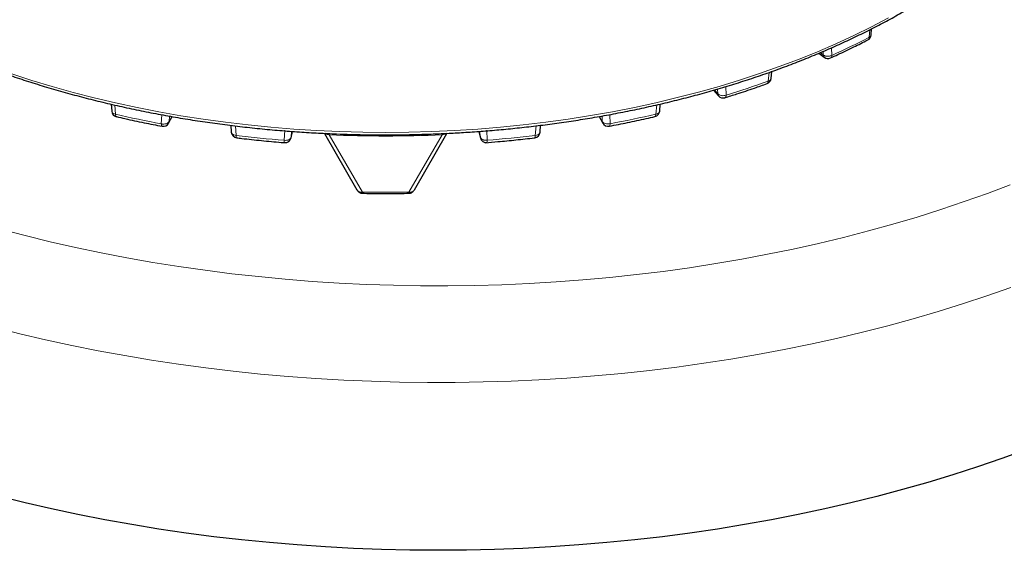
# Model space of a CAD drawing. Units: millimetres. Extents: x -32 to 420, y -29 to 357.
# Drawn here: x 282 to 350, y 136 to 173 of the extents above; entities that cross this region are included whole.
import ezdxf

# ---------------------------------------------------------------- set-up
doc = ezdxf.new("R2010")
doc.units = ezdxf.units.MM

msp = doc.modelspace()

# ---------------------------------------------------------------- linework, layer by layer
at = {"color": 8, "linetype": 'Continuous', "lineweight": 18}
for p, q in [((340.9312, 172.6546), (340.8827, 172.1256)), ((337.6834, 171.1442), (337.6862, 170.9122)), ((338.283, 171.4048), (338.2897, 170.8683)), ((337.4874, 171.0617), (337.6862, 170.9122)), ((333.9325, 169.6856), (333.878, 169.0831)), ((330.1307, 168.4684), (330.3652, 168.2086)), ((330.356, 168.5332), (330.3652, 168.2086)), ((330.929, 168.7027), (330.9463, 168.1049)), ((288.4472, 167.4213), (288.5027, 166.7784)), ((326.1201, 167.4318), (326.0646, 166.7891)), ((291.7134, 166.7456), (291.6853, 166.1107)), ((292.2261, 166.2715), (292.2428, 166.6522)), ((292.2261, 166.2715), (292.4169, 166.6215)), ((322.151, 166.6293), (322.3421, 166.28)), ((322.3255, 166.6603), (322.3421, 166.28)), ((322.855, 166.7545), (322.8832, 166.1196)), ((296.8374, 165.9688), (296.8899, 165.3072)), ((300.2661, 165.6744), (300.225, 164.9687)), ((314.3043, 165.6783), (314.3454, 164.9727)), ((317.7323, 165.9727), (317.6799, 165.3131)), ((300.7028, 165.1365), (300.7092, 165.1813)), ((300.7092, 165.1813), (300.7329, 165.5909)), ((300.7092, 165.1813), (300.8011, 165.5857)), ((303.3648, 165.3496), (305.6692, 161.367)), ((308.9006, 161.3679), (311.2064, 165.3518)), ((313.7686, 165.5877), (313.8608, 165.185)), ((313.8373, 165.5924), (313.8608, 165.185)), ((313.8608, 165.185), (313.8673, 165.1403)), ((305.6692, 161.367), (305.558, 161.3608)), ((309.0117, 161.3617), (308.9006, 161.3679))]:
    msp.add_line(p, q, dxfattribs=at)
at = {"color": 7, "linetype": 'Continuous', "lineweight": 25}
for p, q in [((341.0233, 172.2886), (341.0628, 172.7204)), ((337.3916, 171.0214), (337.7682, 170.7384)), ((334.0784, 169.2733), (334.1215, 169.7518)), ((330.0686, 168.4505), (330.4266, 168.0539)), ((288.1933, 167.48), (288.235, 166.9934)), ((326.3319, 167.004), (326.3736, 167.4903)), ((292.1941, 166.1588), (292.4438, 166.6167)), ((322.1239, 166.6245), (322.3742, 166.167)), ((296.5138, 166.0092), (296.5521, 165.5233)), ((318.0173, 165.5292), (318.0556, 166.0143)), ((300.7028, 165.1367), (300.8048, 165.5855)), ((303.0341, 165.4496), (305.2861, 161.5264)), ((309.2832, 161.5273), (311.5356, 165.45)), ((313.7649, 165.5874), (313.8673, 165.14)), ((305.5631, 161.3008), (305.6736, 161.2845)), ((308.8961, 161.2854), (309.0065, 161.3018))]:
    msp.add_line(p, q, dxfattribs=at)
at = {"color": 8, "linetype": 'Continuous', "lineweight": 18, "flags": 128}
for points in [[(307.2859, 165.5157), (308.8887, 165.5306), (310.4899, 165.5745), (312.0879, 165.6472), (313.6812, 165.7486), (315.2683, 165.8788), (316.8475, 166.0376), (318.4173, 166.2248), (319.9763, 166.4402), (321.5228, 166.6836), (323.0554, 166.9549), (324.5726, 167.2536), (326.0728, 167.5796), (327.5547, 167.9324), (329.0167, 168.3119), (330.4575, 168.7175), (331.8756, 169.149), (333.2696, 169.6058), (334.6383, 170.0875), (335.9802, 170.5937), (337.294, 171.1239), (338.5785, 171.6775), (339.8324, 172.254), (341.0545, 172.8529), (342.2435, 173.4735)], [(281.2953, 169.591), (282.6901, 169.135), (284.1089, 168.7044), (285.5504, 168.2996), (287.0131, 167.921), (288.4955, 167.5689), (289.9963, 167.2438), (291.514, 166.9459), (293.047, 166.6756), (294.594, 166.433), (296.1533, 166.2185), (297.7235, 166.0322), (299.303, 165.8743), (300.8902, 165.745), (302.4837, 165.6444), (304.0819, 165.5726), (305.6831, 165.5297), (307.2859, 165.5157)], [(333.878, 169.0831), (333.8717, 169.0234), (333.8575, 168.9739), (333.8359, 168.9366), (333.8076, 168.9127), (333.7954, 168.9074)], [(330.9463, 168.1049), (330.9407, 168.0453), (330.928, 167.9964), (330.9088, 167.9599), (330.8836, 167.9371), (330.8709, 167.9316)], [(288.5027, 166.7784), (288.5071, 166.7192), (288.5171, 166.671), (288.5324, 166.6356), (288.5523, 166.6141), (288.5667, 166.6083)], [(326.0646, 166.7891), (326.0602, 166.7299), (326.0501, 166.6817), (326.0348, 166.6462), (326.0149, 166.6248), (326.0006, 166.6189)], [(291.6853, 166.1107), (291.689, 166.0517), (291.6973, 166.0038), (291.7099, 165.9689), (291.7265, 165.9482), (291.7386, 165.9428)], [(292.194, 166.1587), (292.2147, 166.2079), (292.2261, 166.2715)], [(322.3421, 166.28), (322.3535, 166.2165), (322.3741, 166.1672)], [(322.8832, 166.1196), (322.8795, 166.0605), (322.8711, 166.0127), (322.8584, 165.9778), (322.8418, 165.957), (322.8297, 165.9516)], [(296.8899, 165.3072), (296.8924, 165.2484), (296.8979, 165.201), (296.9064, 165.1667), (296.9174, 165.1468), (296.9269, 165.1418)], [(317.6799, 165.3131), (317.6774, 165.2543), (317.6718, 165.2068), (317.6634, 165.1726), (317.6523, 165.1527), (317.6432, 165.1478)], [(280.5115, 158.801), (282.2283, 158.3476), (283.9653, 157.9206), (285.7214, 157.5204), (287.4953, 157.1474), (289.2857, 156.8016), (291.0915, 156.4834), (292.9112, 156.1931), (294.7436, 155.9307), (296.5875, 155.6966), (298.4415, 155.4908), (300.3043, 155.3135), (302.1746, 155.1649), (304.0511, 155.045), (305.9325, 154.9539), (307.8174, 154.8918), (309.7044, 154.8585), (311.5924, 154.8542), (313.4798, 154.8789), (315.3655, 154.9325), (317.248, 155.015), (319.1261, 155.1264), (320.9984, 155.2665), (322.8636, 155.4353), (324.7203, 155.6327), (326.5673, 155.8585), (328.4033, 156.1125), (330.2269, 156.3946), (332.0369, 156.7045), (333.832, 157.0421), (335.6109, 157.4072), (337.3724, 157.7993), (339.1152, 158.2184), (340.8381, 158.664), (342.5399, 159.136), (344.2194, 159.6338), (345.8754, 160.1573), (347.5067, 160.7059), (349.1121, 161.2794), (350.6906, 161.8773)], [(350.7328, 154.7344), (349.0743, 154.152), (347.3903, 153.5946), (345.6818, 153.0625), (343.9501, 152.5561), (342.1962, 152.0757), (340.4214, 151.6217), (338.6269, 151.1944), (336.8137, 150.794), (334.9833, 150.4209), (333.1367, 150.0752), (331.2752, 149.7572), (329.4001, 149.4672), (327.5126, 149.2053), (325.6141, 148.9716), (323.7056, 148.7664), (321.7887, 148.5898), (319.8644, 148.4419), (317.9342, 148.3227), (315.9992, 148.2325), (314.0609, 148.1712), (312.1205, 148.1389), (310.1792, 148.1356), (308.2385, 148.1613), (306.2996, 148.2159), (304.3637, 148.2996), (302.4323, 148.4121), (300.5066, 148.5534), (298.5878, 148.7235), (296.6773, 148.9222), (294.7764, 149.1493), (292.8863, 149.4048), (291.0082, 149.6884), (289.1435, 150), (287.2934, 150.3394), (285.4592, 150.7063), (283.642, 151.1004), (281.843, 151.5216), (280.0636, 151.9695)]]:
    msp.add_lwpolyline(points, dxfattribs=at)
at = {"color": 7, "linetype": 'Continuous', "lineweight": 25, "flags": 128}
msp.add_lwpolyline([(351.7758, 143.4538), (350.1153, 142.849), (348.4279, 142.2695), (346.7148, 141.7156), (344.9771, 141.1879), (343.2162, 140.6865), (341.4331, 140.212), (339.6291, 139.7646), (337.8055, 139.3446), (335.9634, 138.9523), (334.1041, 138.5879), (332.229, 138.2518), (330.3393, 137.9441), (328.4363, 137.6651), (326.5212, 137.415), (324.5955, 137.1938), (322.6604, 137.0019), (320.7173, 136.8392), (318.7675, 136.706), (316.8123, 136.6023), (314.8531, 136.5282), (312.8911, 136.4837), (310.9279, 136.4688), (308.9646, 136.4837), (307.0027, 136.5282), (305.0434, 136.6023), (303.0882, 136.706), (301.1384, 136.8392), (299.1953, 137.0019), (297.2602, 137.1938), (295.3345, 137.415), (293.4195, 137.6651), (291.5164, 137.9441), (289.6267, 138.2518), (287.7516, 138.5879), (285.8923, 138.9523), (284.0503, 139.3446), (282.2266, 139.7646), (280.4226, 140.212)], dxfattribs=at)
at = {"color": 8, "linetype": 'Continuous', "lineweight": 18}
for centre, radius, start, end in [((316.1753, 219.7782), 53.6771, 294.32989, 297.406218), ((340.6941, 172.1082), 0.1894, 301.61723, 5.269469), ((337.9081, 170.9106), 0.2219, 179.588429, 230.869289), ((338.1101, 170.8463), 0.1809, 300.63674, 6.992513), ((311.4583, 231.3913), 66.219, 287.115369, 289.789783), ((330.6129, 168.2174), 0.2479, 182.037026, 221.243882), ((305.9275, 241.9163), 77.1318, 256.943605, 259.359376), ((308.6048, 241.8646), 77.0791, 280.675296, 283.092171), ((307.088, 249.1835), 84.494, 263.067719, 265.341026), ((300.4631, 164.921), 0.2428, 168.666429, 208.670959), ((303.1997, 165.379), 0.1678, 349.892197, 24.606314), ((307.2607, 253.1456), 87.8824, 267.459213, 272.573264), ((311.4482, 165.3713), 0.2426, 160.790134, 184.601167), ((314.1086, 164.925), 0.2415, 331.155365, 11.390115), ((307.4364, 249.1547), 84.465, 274.691857, 276.965685), ((305.6226, 161.3361), 0.0692, 159.075461, 210.703337), ((306.0574, 161.3468), 0.3887, 177.020713, 189.230924), ((307.2607, 246.576), 85.2239, 268.929929, 271.102548), ((308.5226, 161.3477), 0.3786, 350.514019, 3.053905), ((308.9469, 161.3371), 0.0693, 329.337749, 20.803068)]:
    msp.add_arc(centre, radius, start, end, dxfattribs=at)
at = {"color": 7, "linetype": 'Continuous', "lineweight": 25}
for centre, start, end in [((340.5965, 172.3276), 297.423239, 354.732611), ((338.0257, 171.081), 233.060773, 294.347447), ((333.6515, 169.3111), 289.801989, 354.773907), ((330.7447, 168.3411), 222.058676, 287.127866), ((288.6623, 167.026), 184.971457, 256.932264), ((325.9046, 167.0365), 283.100213, 355.073244), ((291.8178, 166.364), 259.349054, 331.374082), ((322.7502, 166.3727), 208.658395, 280.683423), ((296.9782, 165.5673), 184.654131, 263.062609), ((300.2849, 165.2317), 265.336558, 347.169445), ((314.2851, 165.2357), 192.863032, 274.695919), ((317.5912, 165.5732), 276.969868, 355.385666)]:
    msp.add_arc(centre, 0.4286, start, end, dxfattribs=at)
for points, knots in [([(256.2873, 191.8853), (256.3302, 191.6616), (256.4304, 191.1389), (256.6425, 190.3201), (256.9155, 189.4282), (257.2379, 188.5381), (257.6078, 187.6508), (258.026, 186.7674), (258.4923, 185.889), (259.0067, 185.0168), (259.5689, 184.1518), (260.1786, 183.2953), (260.8355, 182.4483), (261.5391, 181.612), (262.2627, 180.8161), (263.0272, 180.0326), (263.803, 179.29), (264.6163, 178.5613), (265.4333, 177.8726), (266.2831, 177.1976), (267.1651, 176.5371), (268.0784, 175.8913), (269.0225, 175.2609), (269.9965, 174.6462), (270.9996, 174.0479), (272.031, 173.4663), (273.0899, 172.9019), (274.1754, 172.3551), (275.2867, 171.8264), (276.4229, 171.316), (277.583, 170.8245), (278.766, 170.3521), (279.9711, 169.8993), (281.1973, 169.4664), (282.4435, 169.0537), (283.7086, 168.6616), (284.9917, 168.2902), (286.2916, 167.94), (287.6072, 167.6112), (288.9372, 167.304), (290.2805, 167.0186), (291.6356, 166.7553), (293.0011, 166.5144), (294.3754, 166.2959), (295.7563, 166.1), (297.1415, 165.9269), (298.5273, 165.7768), (299.9079, 165.6499), (301.2717, 165.5464), (302.5885, 165.467), (303.7799, 165.4127), (304.8194, 165.3788), (305.9518, 165.3529), (306.7533, 165.349), (307.2607, 165.3466)], [0, 0, 0, 0, 0.0153839, 0.0359476, 0.0566057, 0.077357, 0.0981989, 0.119128, 0.1401397, 0.161229, 0.18239, 0.203617, 0.2249037, 0.2462442, 0.2676328, 0.2868413, 0.3082458, 0.3274586, 0.346674, 0.36589, 0.3851059, 0.4043213, 0.4235357, 0.4427488, 0.46196, 0.4811692, 0.5003759, 0.51958, 0.5387811, 0.5579789, 0.5771731, 0.5963633, 0.615549, 0.6347298, 0.6539049, 0.6730738, 0.6922353, 0.7113884, 0.7305314, 0.7496624, 0.7687787, 0.7878766, 0.8069512, 0.8259949, 0.8449967, 0.8639392, 0.8827932, 0.9015054, 0.9199681, 0.9379246, 0.9545739, 0.9678702, 0.9796586, 1, 1, 1, 1]), ([(307.2607, 165.3466), (307.7682, 165.349), (308.4856, 165.3523), (309.5504, 165.375), (310.4693, 165.4026), (311.5656, 165.4491), (312.7176, 165.5126), (313.924, 165.5956), (315.1672, 165.6987), (316.4371, 165.8229), (317.7258, 165.9684), (319.0272, 166.1358), (320.3364, 166.325), (321.6494, 166.5364), (322.9629, 166.7699), (324.274, 167.0256), (325.5801, 167.3033), (326.8791, 167.6029), (328.1689, 167.9244), (329.4475, 168.2674), (330.7133, 168.632), (331.9648, 169.0176), (333.2002, 169.4242), (334.4184, 169.8515), (335.6178, 170.299), (336.7972, 170.7666), (337.9554, 171.2538), (339.0912, 171.7603), (340.2036, 172.2856), (341.2913, 172.8295), (342.3535, 173.3915), (343.3891, 173.9712), (344.3971, 174.5681), (345.3767, 175.1818), (346.3271, 175.8118), (347.2472, 176.4578), (348.1364, 177.1192), (348.9939, 177.7956), (349.8189, 178.4865), (350.6108, 179.1914), (351.3687, 179.9098), (352.0921, 180.6413), (352.7803, 181.3854), (353.4328, 182.1415), (354.0488, 182.9093), (354.6279, 183.6882), (355.1694, 184.4778), (355.6728, 185.2775), (356.1375, 186.087), (356.5631, 186.9056), (356.949, 187.733), (357.2947, 188.5687), (357.5993, 189.4122), (357.8639, 190.2628), (358.082, 191.1206), (358.2162, 191.7213), (358.2651, 192.0365), (358.2692, 192.0629)], [0, 0, 0, 0, 0.0202593, 0.0286418, 0.0425375, 0.0569943, 0.0725211, 0.0887381, 0.1054912, 0.1226578, 0.1401508, 0.1579055, 0.1758734, 0.1940171, 0.2123075, 0.2307213, 0.24924, 0.2678484, 0.286534, 0.3052865, 0.3240971, 0.3429586, 0.3618646, 0.38081, 0.3997902, 0.4188012, 0.4378398, 0.456903, 0.4759885, 0.4950941, 0.514218, 0.5333589, 0.5525154, 0.5716868, 0.5908722, 0.6100711, 0.6292833, 0.6485086, 0.6677473, 0.6869996, 0.7062662, 0.7255479, 0.7448457, 0.7641611, 0.7834954, 0.8028506, 0.8222288, 0.8416326, 0.8610646, 0.8805282, 0.9000269, 0.9195647, 0.9391458, 0.9587751, 0.9784575, 0.9981985, 1, 1, 1, 1]), ([(338.1993, 170.6929), (338.375, 170.7717), (338.9252, 171.0184), (339.7922, 171.4356), (340.47, 171.7826), (340.7928, 171.9479)], [0, 0, 0, 0, 0.1972457, 0.6175991, 1, 1, 1, 1]), ([(330.8689, 167.9338), (331.1455, 168.0191), (331.836, 168.2322), (332.8121, 168.5574), (333.5027, 168.8051), (333.7947, 168.9098)], [0, 0, 0, 0, 0.2784398, 0.6950276, 1, 1, 1, 1]), ([(288.5673, 166.6112), (288.7644, 166.5648), (289.3989, 166.4154), (290.4556, 166.1908), (291.3213, 166.024), (291.739, 165.9435)], [0, 0, 0, 0, 0.1890717, 0.6087778, 1, 1, 1, 1]), ([(322.8296, 165.9518), (323.2524, 166.0338), (324.1108, 166.2003), (325.167, 166.4254), (325.7962, 166.5737), (326, 166.6217)], [0, 0, 0, 0, 0.3963299, 0.8045212, 1, 1, 1, 1]), ([(296.9272, 165.144), (297.0444, 165.1291), (297.6164, 165.0562), (298.648, 164.9493), (299.6391, 164.852), (300.1739, 164.8118), (300.2504, 164.806)], [0, 0, 0, 0, 0.1066545, 0.5205963, 0.9313856, 1, 1, 1, 1]), ([(314.1994, 164.8006), (314.4926, 164.8243), (315.2074, 164.8822), (316.3456, 164.9981), (317.2006, 165.0904), (317.6335, 165.1467), (317.6432, 165.148)], [0, 0, 0, 0, 0.2539584, 0.6192794, 0.9915401, 1, 1, 1, 1]), ([(305.2848, 161.5282), (305.2849, 161.528), (305.2852, 161.5277), (305.2871, 161.525), (305.2901, 161.5205), (305.2959, 161.5116), (305.3068, 161.4955), (305.3356, 161.4553), (305.3829, 161.4023), (305.462, 161.3385), (305.525, 161.315), (305.5631, 161.3008)], [0, 0, 0, 0, 0.02097138, 0.04017965, 0.0599427, 0.08213817, 0.13846317, 0.21632621, 0.46711182, 0.67754863, 1, 1, 1, 1]), ([(305.5465, 161.2878), (305.6254, 161.2859), (306.1965, 161.2725), (306.7681, 161.271), (307.2607, 161.2696)], [0, 0, 0, 0, 0.13821969, 1, 1, 1, 1]), ([(307.2607, 161.2696), (307.7582, 161.2712), (308.3035, 161.2729), (308.8482, 161.2847), (308.896, 161.2858)], [0, 0, 0, 0, 0.9123921, 1, 1, 1, 1]), ([(309.0065, 161.3018), (309.0486, 161.3181), (309.1196, 161.3456), (309.196, 161.412), (309.2487, 161.4712), (309.2728, 161.51), (309.2844, 161.5288)], [0, 0, 0, 0, 0.364294, 0.6137108, 0.812835, 1, 1, 1, 1])]:
    msp.add_open_spline(points, degree=3, knots=knots, dxfattribs=at)
at = {"color": 8, "linetype": 'Continuous', "lineweight": 18}
for points, knots in [([(340.8827, 172.1256), (340.921, 172.1479), (340.9972, 172.1924), (341.0144, 172.2567), (341.0229, 172.2887)], [0, 0, 0, 0, 0.5029957, 1, 1, 1, 1]), ([(337.6862, 170.9122), (337.7162, 170.8917), (337.7675, 170.8567), (337.8683, 170.8238), (337.9738, 170.8067), (338.084, 170.8088), (338.1942, 170.8277), (338.2554, 170.8537), (338.2897, 170.8683)], [0, 0, 0, 0, 0.1951521, 0.3339591, 0.4999815, 0.6762453, 0.8184763, 1, 1, 1, 1]), ([(333.878, 169.0831), (333.9215, 169.1015), (334.0085, 169.1382), (334.0728, 169.2114), (334.0708, 169.2593), (334.0702, 169.2739)], [0, 0, 0, 0, 0.4102691, 0.8205383, 1, 1, 1, 1]), ([(330.3652, 168.2086), (330.397, 168.1795), (330.4607, 168.1211), (330.5823, 168.0834), (330.6913, 168.069), (330.8059, 168.0671), (330.8936, 168.0907), (330.9463, 168.1049)], [0, 0, 0, 0, 0.249727, 0.4994541, 0.5844257, 0.750273, 1, 1, 1, 1]), ([(288.2373, 166.9939), (288.2438, 166.9631), (288.2573, 166.8992), (288.3544, 166.8191), (288.4532, 166.792), (288.5027, 166.7784)], [0, 0, 0, 0, 0.3157684, 0.6578842, 1, 1, 1, 1]), ([(326.0646, 166.7891), (326.114, 166.8027), (326.2128, 166.8298), (326.3097, 166.9099), (326.3231, 166.9738), (326.3295, 167.0044)], [0, 0, 0, 0, 0.3423646, 0.6847292, 1, 1, 1, 1]), ([(291.6853, 166.1107), (291.7047, 166.1068), (291.7589, 166.0959), (291.8726, 166.0901), (292.0178, 166.1123), (292.1564, 166.1756), (292.2028, 166.2395), (292.2261, 166.2715)], [0, 0, 0, 0, 0.0899641, 0.250841, 0.5005607, 0.7502803, 1, 1, 1, 1]), ([(322.3421, 166.28), (322.3654, 166.2481), (322.412, 166.1841), (322.5506, 166.1209), (322.6958, 166.0988), (322.8095, 166.1047), (322.8637, 166.1157), (322.8832, 166.1196)], [0, 0, 0, 0, 0.2497197, 0.4994393, 0.749159, 0.9100309, 1, 1, 1, 1]), ([(296.558, 165.5235), (296.5574, 165.5156), (296.5539, 165.4732), (296.6131, 165.4042), (296.728, 165.3321), (296.836, 165.3155), (296.8899, 165.3072)], [0, 0, 0, 0, 0.0715822, 0.3810548, 0.6905274, 1, 1, 1, 1]), ([(303.3648, 165.3496), (303.33, 165.3571), (303.2626, 165.3715), (303.1692, 165.3908), (303.0958, 165.4131), (303.0596, 165.441), (303.0414, 165.455)], [0, 0, 0, 0, 0.2652602, 0.5123544, 0.7564659, 1, 1, 1, 1]), ([(311.5296, 165.4574), (311.5115, 165.4434), (311.4753, 165.4155), (311.4022, 165.3932), (311.3088, 165.3739), (311.2414, 165.3593), (311.2064, 165.3518)], [0, 0, 0, 0, 0.243485, 0.4873758, 0.7335969, 1, 1, 1, 1]), ([(317.6799, 165.3131), (317.7338, 165.3215), (317.8417, 165.3381), (317.9565, 165.4102), (318.0156, 165.4793), (318.0121, 165.5216), (318.0114, 165.5295)], [0, 0, 0, 0, 0.3096128, 0.6192256, 0.92883839, 1, 1, 1, 1]), ([(305.2894, 161.5283), (305.2996, 161.5096), (305.3289, 161.4564), (305.4178, 161.3877), (305.5084, 161.3703), (305.558, 161.3608)], [0, 0, 0, 0, 0.19660733, 0.56053429, 1, 1, 1, 1]), ([(309.0117, 161.3617), (309.0613, 161.3713), (309.1518, 161.3887), (309.2406, 161.4574), (309.2697, 161.5105), (309.28, 161.5292)], [0, 0, 0, 0, 0.43992, 0.8032339, 1, 1, 1, 1])]:
    msp.add_open_spline(points, degree=3, knots=knots, dxfattribs=at)
for points in [[(300.225, 164.9687), (300.2817, 164.9658), (300.3952, 164.96), (300.5497, 165.004), (300.6675, 165.0796), (300.6953, 165.1474), (300.7092, 165.1813)], [(313.8608, 165.185), (313.8747, 165.1511), (313.9027, 165.0833), (314.0206, 165.0079), (314.1752, 164.9639), (314.2886, 164.9698), (314.3454, 164.9727)]]:
    msp.add_open_spline(points, degree=3, dxfattribs=at)

doc.saveas('drawing.dxf')
